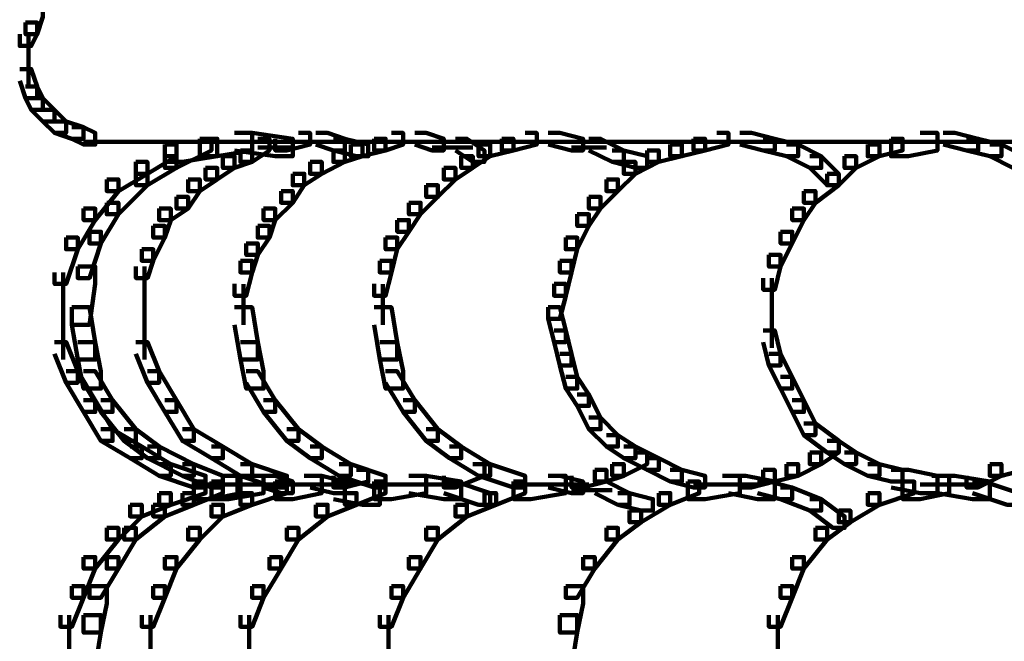
# Model space of a CAD drawing. Units: inches. Extents: x -4.5 to 14.5, y -18.6 to 27.2.
# Drawn here: x -4.5 to -2.1, y -1.1 to 0.4 of the extents above; entities that cross this region are included whole.
import ezdxf

# ---------------------------------------------------------------- set-up
doc = ezdxf.new("R2010")
doc.units = ezdxf.units.IN
doc.header["$MEASUREMENT"] = 0
doc.layers.add('Layer 1', color=7, linetype='Continuous')

# ---------------------------------------------------------------- blocks, each defined once
blk = doc.blocks.new('block 12')
at = {"layer": 'Layer 1', "color": 7, "lineweight": 90, "true_color": 0xffffff}
for points in [[(-4.4595, 0.432), (-4.4314, 0.432), (-4.4314, 0.4039), (-4.4453, 0.3617), (-4.4735, 0.3617), (-4.4735, 0.3899)], [(-4.4735, 0.3899), (-4.4453, 0.3899), (-4.4453, 0.3617), (-4.4595, 0.3336), (-4.4876, 0.3336), (-4.4876, 0.3617)], [(-4.4665, 0.3617), (-4.4665, 0.2774)], [(-4.4665, 0.3194), (-4.4665, 0.2353)], [(-4.4876, 0.2774), (-4.4595, 0.2774), (-4.4453, 0.2354), (-4.4453, 0.2072), (-4.4735, 0.2072), (-4.4876, 0.2492)], [(-4.4735, 0.2354), (-4.4453, 0.2354), (-4.4314, 0.2072), (-4.4314, 0.1788), (-4.4595, 0.1788), (-4.4735, 0.2072)], [(-4.4595, 0.2072), (-4.4314, 0.2072), (-4.4032, 0.1788), (-4.4032, 0.1509), (-4.4314, 0.1509), (-4.4595, 0.1788)], [(-4.4314, 0.1788), (-4.4032, 0.1788), (-4.3752, 0.1509), (-4.3752, 0.1228), (-4.4032, 0.1228), (-4.4314, 0.1509)], [(-4.4032, 0.1509), (-4.3752, 0.1509), (-4.333, 0.1367), (-4.333, 0.1087), (-4.3611, 0.1087), (-4.4032, 0.1228)], [(-4.3611, 0.1367), (-4.333, 0.1367), (-4.3049, 0.1228), (-4.3049, 0.0946), (-4.333, 0.0946), (-4.3611, 0.1087)], [(-3.9676, 0.1228), (-3.9255, 0.1228), (-3.9255, 0.0807), (-4.0098, 0.0666), (-4.0518, 0.0666), (-4.0518, 0.1087)], [(-3.9676, 0.1228), (-3.9255, 0.1228), (-3.9255, 0.0807), (-4.0098, 0.0666), (-4.0518, 0.0666), (-4.0518, 0.1087)], [(-3.9676, 0.1228), (-3.9255, 0.1228), (-3.8271, 0.1087), (-3.8271, 0.0666), (-3.8692, 0.0666), (-3.9676, 0.0807)], [(-3.8131, 0.1228), (-3.785, 0.1228), (-3.785, 0.0946), (-3.8411, 0.0807), (-3.8692, 0.0807), (-3.8692, 0.1087)], [(-3.7709, 0.1228), (-3.7427, 0.1228), (-3.7007, 0.1087), (-3.7007, 0.0807), (-3.7287, 0.0807), (-3.7709, 0.0946)], [(-3.5881, 0.1228), (-3.56, 0.1228), (-3.56, 0.0946), (-3.6022, 0.0807), (-3.6303, 0.0807), (-3.6303, 0.1087)], [(-3.532, 0.1228), (-3.5038, 0.1228), (-3.4616, 0.1087), (-3.4616, 0.0807), (-3.4898, 0.0807), (-3.532, 0.0946)], [(-3.265, 0.1228), (-3.2368, 0.1228), (-3.2368, 0.0946), (-3.2931, 0.0807), (-3.3212, 0.0807), (-3.3212, 0.1087)], [(-3.2087, 0.1228), (-3.1807, 0.1228), (-3.1244, 0.1087), (-3.1244, 0.0807), (-3.1525, 0.0807), (-3.2087, 0.0946)], [(-2.8012, 0.1228), (-2.7731, 0.1228), (-2.7731, 0.0946), (-2.8293, 0.0807), (-2.8574, 0.0807), (-2.8574, 0.1087)], [(-2.745, 0.1228), (-2.7169, 0.1228), (-2.6607, 0.1087), (-2.6607, 0.0807), (-2.6887, 0.0807), (-2.745, 0.0946)], [(-2.3094, 0.1228), (-2.2672, 0.1228), (-2.2672, 0.0807), (-2.3373, 0.0666), (-2.3796, 0.0666), (-2.3796, 0.1087)], [(-2.2531, 0.1228), (-2.225, 0.1228), (-2.1687, 0.1087), (-2.1687, 0.0807), (-2.1969, 0.0807), (-2.2531, 0.0946)], [(-4.333, 0.1016), (-4.2486, 0.1016)], [(-4.2909, 0.1016), (5.0405, 0.1016)], [(-4.0518, 0.1087), (-4.0098, 0.1087), (-4.0098, 0.0666), (-4.0941, 0.0527), (-4.1362, 0.0527), (-4.1362, 0.0946)], [(-4.0518, 0.1087), (-4.0238, 0.1087), (-4.0238, 0.0807), (-4.1081, 0.0384), (-4.1362, 0.0384), (-4.1362, 0.0666)], [(-3.9115, 0.1087), (-3.8833, 0.1087), (-3.8833, 0.0807), (-3.9255, 0.0527), (-3.9535, 0.0527), (-3.9535, 0.0807)], [(-3.8131, 0.1016), (-3.7287, 0.1016)], [(-3.7287, 0.1087), (-3.7007, 0.1087), (-3.6444, 0.0946), (-3.6444, 0.0666), (-3.6725, 0.0666), (-3.7287, 0.0807)], [(-3.6303, 0.1087), (-3.6022, 0.1087), (-3.6022, 0.0807), (-3.6584, 0.0666), (-3.6866, 0.0666), (-3.6866, 0.0946)], [(-3.5881, 0.1016), (-3.4898, 0.1016)], [(-3.4336, 0.1087), (-3.4055, 0.1087), (-3.3632, 0.0807), (-3.3632, 0.0527), (-3.3914, 0.0527), (-3.4336, 0.0807)], [(-3.3212, 0.1087), (-3.2931, 0.1087), (-3.2931, 0.0807), (-3.3492, 0.0666), (-3.3774, 0.0666), (-3.3774, 0.0946)], [(-3.265, 0.1016), (-3.1666, 0.1016)], [(-3.1103, 0.1087), (-3.0823, 0.1087), (-3.0261, 0.0807), (-3.0261, 0.0527), (-3.0541, 0.0527), (-3.1103, 0.0807)], [(-2.8574, 0.1087), (-2.8293, 0.1087), (-2.8293, 0.0807), (-2.8855, 0.0666), (-2.9136, 0.0666), (-2.9136, 0.0946)], [(-2.8012, 0.1016), (-2.7028, 0.1016)], [(-2.6887, 0.1087), (-2.6607, 0.1087), (-2.6045, 0.0946), (-2.6045, 0.0666), (-2.6325, 0.0666), (-2.6887, 0.0807)], [(-2.3796, 0.1087), (-2.3514, 0.1087), (-2.3514, 0.0807), (-2.4077, 0.0666), (-2.4359, 0.0666), (-2.4359, 0.0946)], [(-2.3094, 0.1016), (-2.211, 0.1016)], [(-2.1969, 0.1087), (-2.1687, 0.1087), (-2.1125, 0.0946), (-2.1125, 0.0666), (-2.1407, 0.0666), (-2.1969, 0.0807)], [(-4.1362, 0.0946), (-4.1081, 0.0946), (-4.1081, 0.0666), (-4.1784, 0.0244), (-4.2066, 0.0244), (-4.2066, 0.0527)], [(-3.9535, 0.0807), (-3.9255, 0.0807), (-3.9255, 0.0527), (-3.9676, 0.0384), (-3.9958, 0.0384), (-3.9958, 0.0666)], [(-3.9115, 0.0877), (-3.8271, 0.0877)], [(-3.7287, 0.0807), (-3.7007, 0.0807), (-3.7007, 0.0527), (-3.7567, 0.0244), (-3.785, 0.0244), (-3.785, 0.0527)], [(-3.6866, 0.0946), (-3.6584, 0.0946), (-3.6584, 0.0666), (-3.7007, 0.0527), (-3.7287, 0.0527), (-3.7287, 0.0807)], [(-3.4898, 0.0877), (-3.3915, 0.0877)], [(-3.3774, 0.0946), (-3.3492, 0.0946), (-3.3492, 0.0666), (-3.3914, 0.0384), (-3.4195, 0.0384), (-3.4195, 0.0666)], [(-3.1525, 0.0877), (-3.0681, 0.0877)], [(-3.0541, 0.0807), (-3.0261, 0.0807), (-2.9698, 0.0666), (-2.9698, 0.0384), (-2.9979, 0.0384), (-3.0541, 0.0527)], [(-2.9698, 0.0807), (-2.9417, 0.0807), (-2.9417, 0.0527), (-2.9979, 0.0244), (-3.0261, 0.0244), (-3.0261, 0.0527)], [(-2.9136, 0.0946), (-2.8855, 0.0946), (-2.8855, 0.0666), (-2.9417, 0.0527), (-2.9698, 0.0527), (-2.9698, 0.0807)], [(-2.6325, 0.0946), (-2.6045, 0.0946), (-2.5482, 0.0666), (-2.5482, 0.0384), (-2.5763, 0.0384), (-2.6325, 0.0666)], [(-2.4359, 0.0946), (-2.4077, 0.0946), (-2.4077, 0.0666), (-2.4639, 0.0384), (-2.492, 0.0384), (-2.492, 0.0666)], [(-2.1407, 0.0946), (-2.1125, 0.0946), (-2.0563, 0.0666), (-2.0563, 0.0384), (-2.0845, 0.0384), (-2.1407, 0.0666)], [(-4.2066, 0.0527), (-4.1784, 0.0527), (-4.1784, 0.0244), (-4.2486, -0.0178), (-4.2768, -0.0178), (-4.2768, 0.0103)], [(-4.1362, 0.0666), (-4.1081, 0.0666), (-4.1081, 0.0384), (-4.1784, -0.0038), (-4.2066, -0.0038), (-4.2066, 0.0244)], [(-3.9958, 0.0666), (-3.9676, 0.0666), (-3.9676, 0.0384), (-4.0098, 0.0103), (-4.0379, 0.0103), (-4.0379, 0.0384)], [(-3.785, 0.0527), (-3.7567, 0.0527), (-3.7567, 0.0244), (-3.799, -0.0038), (-3.8271, -0.0038), (-3.8271, 0.0244)], [(-3.4195, 0.0666), (-3.3914, 0.0666), (-3.3914, 0.0384), (-3.4336, 0.0103), (-3.4616, 0.0103), (-3.4616, 0.0384)], [(-3.0261, 0.0527), (-2.9979, 0.0527), (-2.9979, 0.0244), (-3.0401, -0.0178), (-3.0681, -0.0178), (-3.0681, 0.0103)], [(-2.5763, 0.0666), (-2.5482, 0.0666), (-2.506, 0.0244), (-2.506, -0.0038), (-2.5342, -0.0038), (-2.5763, 0.0384)], [(-2.492, 0.0666), (-2.4639, 0.0666), (-2.4639, 0.0384), (-2.506, -0.0038), (-2.5342, -0.0038), (-2.5342, 0.0244)], [(-4.2066, 0.0244), (-4.1784, 0.0244), (-4.1784, -0.0038), (-4.2486, -0.0739), (-4.2768, -0.0739), (-4.2768, -0.0461)], [(-4.0379, 0.0384), (-4.0098, 0.0384), (-4.0098, 0.0103), (-4.0518, -0.0178), (-4.0801, -0.0178), (-4.0801, 0.0103)], [(-3.8271, 0.0244), (-3.799, 0.0244), (-3.799, -0.0038), (-3.8271, -0.0461), (-3.8552, -0.0461), (-3.8552, -0.0178)], [(-3.4616, 0.0384), (-3.4336, 0.0384), (-3.4336, 0.0103), (-3.4758, -0.0319), (-3.5038, -0.0319), (-3.5038, -0.0038)], [(-2.5342, 0.0244), (-2.506, 0.0244), (-2.506, -0.0038), (-2.5623, -0.0461), (-2.5904, -0.0461), (-2.5904, -0.0178)], [(-4.2768, 0.0103), (-4.2486, 0.0103), (-4.2486, -0.0178), (-4.3049, -0.0879), (-4.333, -0.0879), (-4.333, -0.06)], [(-4.0801, 0.0103), (-4.0518, 0.0103), (-4.0518, -0.0178), (-4.0801, -0.06), (-4.1081, -0.06), (-4.1081, -0.0319)], [(-3.0681, 0.0103), (-3.0401, 0.0103), (-3.0401, -0.0178), (-3.0823, -0.06), (-3.1103, -0.06), (-3.1103, -0.0319)], [(-3.8552, -0.0178), (-3.8271, -0.0178), (-3.8271, -0.0461), (-3.8692, -0.0879), (-3.8974, -0.0879), (-3.8974, -0.06)], [(-3.5038, -0.0038), (-3.4758, -0.0038), (-3.4758, -0.0319), (-3.5179, -0.0739), (-3.5461, -0.0739), (-3.5461, -0.0461)], [(-2.5904, -0.0178), (-2.5623, -0.0178), (-2.5623, -0.0461), (-2.5904, -0.0879), (-2.6184, -0.0879), (-2.6184, -0.06)], [(-4.2768, -0.0461), (-4.2486, -0.0461), (-4.2486, -0.0739), (-4.2909, -0.1443), (-4.3189, -0.1443), (-4.3189, -0.1161)], [(-4.1081, -0.0319), (-4.0801, -0.0319), (-4.0801, -0.06), (-4.1222, -0.0879), (-4.1503, -0.0879), (-4.1503, -0.06)], [(-3.5461, -0.0461), (-3.5179, -0.0461), (-3.5179, -0.0739), (-3.5461, -0.1161), (-3.5741, -0.1161), (-3.5741, -0.0879)], [(-3.1103, -0.0319), (-3.0823, -0.0319), (-3.0823, -0.06), (-3.1103, -0.102), (-3.1385, -0.102), (-3.1385, -0.0739)], [(-4.333, -0.06), (-4.3049, -0.06), (-4.3049, -0.0879), (-4.347, -0.1583), (-4.3752, -0.1583), (-4.3752, -0.1302)], [(-4.1503, -0.06), (-4.1222, -0.06), (-4.1222, -0.0879), (-4.1362, -0.1302), (-4.1643, -0.1302), (-4.1643, -0.102)], [(-3.8974, -0.06), (-3.8692, -0.06), (-3.8692, -0.0879), (-3.8833, -0.1302), (-3.9115, -0.1302), (-3.9115, -0.102)], [(-2.6184, -0.06), (-2.5904, -0.06), (-2.5904, -0.0879), (-2.6184, -0.1443), (-2.6466, -0.1443), (-2.6466, -0.1161)], [(-3.5741, -0.0879), (-3.5461, -0.0879), (-3.5461, -0.1161), (-3.5741, -0.1583), (-3.6022, -0.1583), (-3.6022, -0.1302)], [(-3.1385, -0.0739), (-3.1103, -0.0739), (-3.1103, -0.102), (-3.1385, -0.1583), (-3.1666, -0.1583), (-3.1666, -0.1302)], [(-4.3189, -0.1161), (-4.2909, -0.1161), (-4.2909, -0.1443), (-4.3189, -0.2284), (-4.347, -0.2284), (-4.347, -0.2005)], [(-4.1643, -0.102), (-4.1362, -0.102), (-4.1362, -0.1302), (-4.1643, -0.1864), (-4.1924, -0.1864), (-4.1924, -0.1583)], [(-3.9115, -0.102), (-3.8833, -0.102), (-3.8833, -0.1302), (-3.9115, -0.1723), (-3.9395, -0.1723), (-3.9395, -0.1443)], [(-2.6466, -0.1161), (-2.6184, -0.1161), (-2.6184, -0.1443), (-2.6466, -0.2005), (-2.6748, -0.2005), (-2.6748, -0.1723)], [(-4.3752, -0.1302), (-4.347, -0.1302), (-4.347, -0.1583), (-4.3752, -0.2425), (-4.4032, -0.2425), (-4.4032, -0.2146)], [(-3.6022, -0.1302), (-3.5741, -0.1302), (-3.5741, -0.1583), (-3.5881, -0.2146), (-3.6163, -0.2146), (-3.6163, -0.1864)], [(-3.1666, -0.1302), (-3.1385, -0.1302), (-3.1385, -0.1583), (-3.1525, -0.2146), (-3.1807, -0.2146), (-3.1807, -0.1864)], [(-4.1924, -0.1583), (-4.1643, -0.1583), (-4.1643, -0.1864), (-4.1784, -0.2284), (-4.2066, -0.2284), (-4.2066, -0.2005)], [(-3.9395, -0.1443), (-3.9115, -0.1443), (-3.9115, -0.1723), (-3.9255, -0.2146), (-3.9535, -0.2146), (-3.9535, -0.1864)], [(-3.9535, -0.1864), (-3.9255, -0.1864), (-3.9255, -0.2146), (-3.9395, -0.2708), (-3.9676, -0.2708), (-3.9676, -0.2425)], [(-3.6163, -0.1864), (-3.5881, -0.1864), (-3.5881, -0.2146), (-3.6022, -0.2708), (-3.6303, -0.2708), (-3.6303, -0.2425)], [(-3.1807, -0.1864), (-3.1525, -0.1864), (-3.1525, -0.2146), (-3.1666, -0.2708), (-3.1946, -0.2708), (-3.1946, -0.2425)], [(-2.6748, -0.1723), (-2.6466, -0.1723), (-2.6466, -0.2005), (-2.6607, -0.2566), (-2.6887, -0.2566), (-2.6887, -0.2284)], [(-4.347, -0.2005), (-4.3049, -0.2005), (-4.3049, -0.2425), (-4.3189, -0.341), (-4.3611, -0.341), (-4.3611, -0.2988)], [(-4.1855, -0.2005), (-4.1855, -0.2848)], [(-4.3822, -0.2146), (-4.3822, -0.341)], [(-2.6677, -0.2286), (-2.6677, -0.341)], [(-4.1855, -0.2427), (-4.1855, -0.341)], [(-3.9465, -0.2427), (-3.9465, -0.341)], [(-3.6093, -0.2427), (-3.6093, -0.341)], [(-3.1946, -0.2425), (-3.1666, -0.2425), (-3.1666, -0.2708), (-3.1807, -0.3268), (-3.2087, -0.3268), (-3.2087, -0.2988)], [(-4.3822, -0.2989), (-4.3822, -0.4253)], [(-4.3611, -0.2988), (-4.3189, -0.2988), (-4.3049, -0.3831), (-4.3049, -0.4253), (-4.347, -0.4253), (-4.3611, -0.341)], [(-4.1855, -0.2989), (-4.1855, -0.4253)], [(-3.9676, -0.2988), (-3.9255, -0.2988), (-3.9115, -0.3831), (-3.9115, -0.4253), (-3.9535, -0.4253), (-3.9676, -0.341)], [(-3.6303, -0.2988), (-3.5881, -0.2988), (-3.5741, -0.3831), (-3.5741, -0.4253), (-3.6163, -0.4253), (-3.6303, -0.341)], [(-3.2087, -0.2988), (-3.1807, -0.2988), (-3.1666, -0.355), (-3.1666, -0.3831), (-3.1946, -0.3831), (-3.2087, -0.3268)], [(-2.6677, -0.2989), (-2.6677, -0.3971)], [(-3.1946, -0.355), (-3.1666, -0.355), (-3.1525, -0.4113), (-3.1525, -0.4394), (-3.1807, -0.4394), (-3.1946, -0.3831)], [(-2.6887, -0.355), (-2.6607, -0.355), (-2.6466, -0.4113), (-2.6466, -0.4394), (-2.6748, -0.4394), (-2.6887, -0.3831)], [(-4.4032, -0.3831), (-4.3752, -0.3831), (-4.347, -0.4535), (-4.347, -0.4815), (-4.3752, -0.4815), (-4.4032, -0.4113)], [(-4.347, -0.3831), (-4.3049, -0.3831), (-4.2909, -0.4535), (-4.2909, -0.4957), (-4.333, -0.4957), (-4.347, -0.4253)], [(-4.2066, -0.3831), (-4.1784, -0.3831), (-4.1503, -0.4535), (-4.1503, -0.4815), (-4.1784, -0.4815), (-4.2066, -0.4113)], [(-3.9535, -0.3831), (-3.9115, -0.3831), (-3.8974, -0.4535), (-3.8974, -0.4957), (-3.9395, -0.4957), (-3.9535, -0.4253)], [(-3.6163, -0.3831), (-3.5741, -0.3831), (-3.56, -0.4535), (-3.56, -0.4957), (-3.6022, -0.4957), (-3.6163, -0.4253)], [(-3.1807, -0.4113), (-3.1525, -0.4113), (-3.1385, -0.4673), (-3.1385, -0.4957), (-3.1666, -0.4957), (-3.1807, -0.4394)], [(-2.6748, -0.4113), (-2.6466, -0.4113), (-2.6184, -0.4673), (-2.6184, -0.4957), (-2.6466, -0.4957), (-2.6748, -0.4394)], [(-4.3752, -0.4535), (-4.347, -0.4535), (-4.3049, -0.5236), (-4.3049, -0.5518), (-4.333, -0.5518), (-4.3752, -0.4815)], [(-4.333, -0.4535), (-4.3049, -0.4535), (-4.2627, -0.5236), (-4.2627, -0.5518), (-4.2909, -0.5518), (-4.333, -0.4815)], [(-4.1784, -0.4535), (-4.1503, -0.4535), (-4.1081, -0.5236), (-4.1081, -0.5518), (-4.1362, -0.5518), (-4.1784, -0.4815)], [(-3.9395, -0.4535), (-3.9115, -0.4535), (-3.8692, -0.5236), (-3.8692, -0.5518), (-3.8974, -0.5518), (-3.9395, -0.4815)], [(-3.6022, -0.4535), (-3.5741, -0.4535), (-3.532, -0.5236), (-3.532, -0.5518), (-3.56, -0.5518), (-3.6022, -0.4815)], [(-3.1666, -0.4673), (-3.1385, -0.4673), (-3.1103, -0.5096), (-3.1103, -0.5376), (-3.1385, -0.5376), (-3.1666, -0.4957)], [(-2.6466, -0.4673), (-2.6184, -0.4673), (-2.5904, -0.5236), (-2.5904, -0.5518), (-2.6184, -0.5518), (-2.6466, -0.4957)], [(-4.333, -0.5236), (-4.3049, -0.5236), (-4.2627, -0.5939), (-4.2627, -0.6221), (-4.2909, -0.6221), (-4.333, -0.5518)], [(-4.2909, -0.5236), (-4.2627, -0.5236), (-4.2066, -0.5939), (-4.2066, -0.6221), (-4.2346, -0.6221), (-4.2909, -0.5518)], [(-4.1362, -0.5236), (-4.1081, -0.5236), (-4.0659, -0.5939), (-4.0659, -0.6221), (-4.0941, -0.6221), (-4.1362, -0.5518)], [(-3.8974, -0.5236), (-3.8692, -0.5236), (-3.8131, -0.5939), (-3.8131, -0.6221), (-3.8411, -0.6221), (-3.8974, -0.5518)], [(-3.56, -0.5236), (-3.532, -0.5236), (-3.4758, -0.5939), (-3.4758, -0.6221), (-3.5038, -0.6221), (-3.56, -0.5518)], [(-3.1385, -0.5096), (-3.1103, -0.5096), (-3.0823, -0.5658), (-3.0823, -0.5939), (-3.1103, -0.5939), (-3.1385, -0.5376)], [(-2.6184, -0.5236), (-2.5904, -0.5236), (-2.5623, -0.5799), (-2.5623, -0.6081), (-2.5904, -0.6081), (-2.6184, -0.5518)], [(-3.1103, -0.5658), (-3.0823, -0.5658), (-3.0401, -0.6081), (-3.0401, -0.636), (-3.0681, -0.636), (-3.1103, -0.5939)], [(-4.2909, -0.5939), (-4.2627, -0.5939), (-4.1924, -0.636), (-4.1924, -0.6642), (-4.2206, -0.6642), (-4.2909, -0.6221)], [(-4.2346, -0.5939), (-4.2066, -0.5939), (-4.1503, -0.636), (-4.1503, -0.6642), (-4.1784, -0.6642), (-4.2346, -0.6221)], [(-4.0941, -0.5939), (-4.0659, -0.5939), (-3.9958, -0.636), (-3.9958, -0.6642), (-4.0238, -0.6642), (-4.0941, -0.6221)], [(-3.8411, -0.5939), (-3.8131, -0.5939), (-3.7567, -0.636), (-3.7567, -0.6642), (-3.785, -0.6642), (-3.8411, -0.6221)], [(-3.5038, -0.5939), (-3.4758, -0.5939), (-3.4195, -0.636), (-3.4195, -0.6642), (-3.4477, -0.6642), (-3.5038, -0.6221)], [(-2.5904, -0.5799), (-2.5623, -0.5799), (-2.506, -0.6221), (-2.506, -0.6502), (-2.5342, -0.6502), (-2.5904, -0.6081)], [(-3.0681, -0.6081), (-3.0401, -0.6081), (-2.9979, -0.636), (-2.9979, -0.6642), (-3.0261, -0.6642), (-3.0681, -0.636)], [(-4.2206, -0.636), (-4.1924, -0.636), (-4.1222, -0.6782), (-4.1222, -0.7062), (-4.1503, -0.7062), (-4.2206, -0.6642)], [(-4.1784, -0.636), (-4.1503, -0.636), (-4.0659, -0.6782), (-4.0659, -0.7062), (-4.0941, -0.7062), (-4.1784, -0.6642)], [(-4.0238, -0.636), (-3.9958, -0.636), (-3.9255, -0.6782), (-3.9255, -0.7062), (-3.9535, -0.7062), (-4.0238, -0.6642)], [(-3.785, -0.636), (-3.7567, -0.636), (-3.6866, -0.6782), (-3.6866, -0.7062), (-3.7147, -0.7062), (-3.785, -0.6642)], [(-3.4477, -0.636), (-3.4195, -0.636), (-3.3492, -0.6782), (-3.3492, -0.7062), (-3.3774, -0.7062), (-3.4477, -0.6642)], [(-3.0261, -0.636), (-2.9979, -0.636), (-2.9417, -0.6642), (-2.9417, -0.6924), (-2.9698, -0.6924), (-3.0261, -0.6642)], [(-2.5342, -0.6221), (-2.506, -0.6221), (-2.506, -0.6502), (-2.5482, -0.6782), (-2.5763, -0.6782), (-2.5763, -0.6502)], [(-2.5342, -0.6221), (-2.506, -0.6221), (-2.4639, -0.6502), (-2.4639, -0.6782), (-2.492, -0.6782), (-2.5342, -0.6502)], [(-2.9979, -0.6502), (-2.9698, -0.6502), (-2.9698, -0.6782), (-3.0261, -0.7062), (-3.0541, -0.7062), (-3.0541, -0.6782)], [(-2.9698, -0.6642), (-2.9417, -0.6642), (-2.8855, -0.6924), (-2.8855, -0.7204), (-2.9136, -0.7204), (-2.9698, -0.6924)], [(-2.5763, -0.6502), (-2.5482, -0.6502), (-2.5482, -0.6782), (-2.6045, -0.7062), (-2.6325, -0.7062), (-2.6325, -0.6782)], [(-2.492, -0.6502), (-2.4639, -0.6502), (-2.4077, -0.6782), (-2.4077, -0.7062), (-2.4359, -0.7062), (-2.492, -0.6782)], [(-2.0845, -0.6642), (-2.0563, -0.6642), (-2.0563, -0.6924), (-2.1125, -0.7062), (-2.1407, -0.7062), (-2.1407, -0.6782)], [(-4.1503, -0.6782), (-4.1222, -0.6782), (-4.0379, -0.7062), (-4.0379, -0.7346), (-4.0659, -0.7346), (-4.1503, -0.7062)], [(-4.0941, -0.6782), (-4.0659, -0.6782), (-3.9958, -0.7062), (-3.9958, -0.7346), (-4.0238, -0.7346), (-4.0941, -0.7062)], [(-3.9535, -0.6782), (-3.9255, -0.6782), (-3.8411, -0.7062), (-3.8411, -0.7346), (-3.8692, -0.7346), (-3.9535, -0.7062)], [(-3.7147, -0.6782), (-3.6866, -0.6782), (-3.6022, -0.7062), (-3.6022, -0.7346), (-3.6303, -0.7346), (-3.7147, -0.7062)], [(-3.3914, -0.6782), (-3.3632, -0.6782), (-3.3632, -0.7062), (-3.4336, -0.7346), (-3.4616, -0.7346), (-3.4616, -0.7062)], [(-3.3774, -0.6782), (-3.3492, -0.6782), (-3.265, -0.7062), (-3.265, -0.7346), (-3.2931, -0.7346), (-3.3774, -0.7062)], [(-3.0541, -0.6782), (-3.0261, -0.6782), (-3.0261, -0.7062), (-3.0681, -0.7204), (-3.0963, -0.7204), (-3.0963, -0.6924)], [(-2.6325, -0.6782), (-2.6045, -0.6782), (-2.6045, -0.7062), (-2.6607, -0.7204), (-2.6887, -0.7204), (-2.6887, -0.6924)], [(-2.4359, -0.6782), (-2.4077, -0.6782), (-2.3514, -0.6924), (-2.3514, -0.7204), (-2.3796, -0.7204), (-2.4359, -0.7062)], [(-2.1407, -0.6782), (-2.1125, -0.6782), (-2.1125, -0.7062), (-2.1687, -0.7346), (-2.1969, -0.7346), (-2.1969, -0.7062)], [(-3.9958, -0.7062), (-3.9535, -0.7062), (-3.9535, -0.7485), (-4.0238, -0.7627), (-4.0659, -0.7627), (-4.0659, -0.7204)], [(-3.9395, -0.7062), (-3.8974, -0.7062), (-3.8974, -0.7485), (-3.9816, -0.7627), (-4.0238, -0.7627), (-4.0238, -0.7204)], [(-3.9606, -0.7062), (-3.9606, -0.7485)], [(-3.8974, -0.7062), (-3.8692, -0.7062), (-3.8271, -0.7204), (-3.8271, -0.7485), (-3.8552, -0.7485), (-3.8974, -0.7346)], [(-3.799, -0.7062), (-3.7567, -0.7062), (-3.7567, -0.7485), (-3.8271, -0.7627), (-3.8692, -0.7627), (-3.8692, -0.7204)], [(-3.785, -0.7062), (-3.7567, -0.7062), (-3.7007, -0.7204), (-3.7007, -0.7485), (-3.7287, -0.7485), (-3.785, -0.7346)], [(-3.6725, -0.6924), (-3.6444, -0.6924), (-3.6444, -0.7204), (-3.7007, -0.7346), (-3.7287, -0.7346), (-3.7287, -0.7062)], [(-3.5461, -0.7062), (-3.5038, -0.7062), (-3.5038, -0.7485), (-3.5881, -0.7627), (-3.6303, -0.7627), (-3.6303, -0.7204)], [(-3.5461, -0.7062), (-3.5038, -0.7062), (-3.4195, -0.7204), (-3.4195, -0.7627), (-3.4616, -0.7627), (-3.5461, -0.7485)], [(-3.2087, -0.7062), (-3.1666, -0.7062), (-3.1666, -0.7485), (-3.2509, -0.7627), (-3.2931, -0.7627), (-3.2931, -0.7204)], [(-3.2087, -0.7062), (-3.1807, -0.7062), (-3.1244, -0.7204), (-3.1244, -0.7485), (-3.1525, -0.7485), (-3.2087, -0.7346)], [(-3.0963, -0.6924), (-3.0681, -0.6924), (-3.0681, -0.7204), (-3.1244, -0.7346), (-3.1525, -0.7346), (-3.1525, -0.7062)], [(-2.9136, -0.6924), (-2.8855, -0.6924), (-2.8293, -0.7062), (-2.8293, -0.7346), (-2.8574, -0.7346), (-2.9136, -0.7204)], [(-2.7872, -0.7062), (-2.745, -0.7062), (-2.745, -0.7485), (-2.8293, -0.7627), (-2.8714, -0.7627), (-2.8714, -0.7204)], [(-2.7731, -0.7062), (-2.731, -0.7062), (-2.6607, -0.7204), (-2.6607, -0.7627), (-2.7028, -0.7627), (-2.7731, -0.7485)], [(-2.6887, -0.6924), (-2.6607, -0.6924), (-2.6607, -0.7204), (-2.7169, -0.7346), (-2.745, -0.7346), (-2.745, -0.7062)], [(-2.3796, -0.6924), (-2.3373, -0.6924), (-2.2672, -0.7062), (-2.2672, -0.7485), (-2.3094, -0.7485), (-2.3796, -0.7346)], [(-2.2812, -0.7062), (-2.2391, -0.7062), (-2.2391, -0.7485), (-2.3094, -0.7627), (-2.3514, -0.7627), (-2.3514, -0.7204)], [(-2.2672, -0.7062), (-2.225, -0.7062), (-2.1407, -0.7204), (-2.1407, -0.7627), (-2.1828, -0.7627), (-2.2672, -0.7485)], [(-4.0659, -0.7204), (-4.0379, -0.7204), (-4.0379, -0.7485), (-4.1222, -0.7765), (-4.1503, -0.7765), (-4.1503, -0.7485)], [(-4.0238, -0.7204), (-3.9958, -0.7204), (-3.9958, -0.7485), (-4.0659, -0.7765), (-4.0941, -0.7765), (-4.0941, -0.7485)], [(-4.0659, -0.7275), (-3.9535, -0.7275)], [(-4.0238, -0.7275), (-3.8974, -0.7275)], [(-3.9816, -0.7275), (-3.9255, -0.7275)], [(-3.9816, -0.7275), (-3.9255, -0.7275)], [(-3.9676, -0.7275), (-3.9115, -0.7275)], [(-3.8692, -0.7204), (-3.8411, -0.7204), (-3.8411, -0.7485), (-3.9255, -0.7765), (-3.9535, -0.7765), (-3.9535, -0.7485)], [(-3.9395, -0.7275), (-3.8552, -0.7275)], [(-3.9395, -0.7275), (-3.8552, -0.7275)], [(-3.8974, -0.7275), (-3.8271, -0.7275)], [(-3.8692, -0.7275), (-3.7567, -0.7275)], [(-3.785, -0.7275), (-3.6866, -0.7275)], [(-3.7287, -0.7204), (-3.6866, -0.7204), (-3.6163, -0.7346), (-3.6163, -0.7765), (-3.6584, -0.7765), (-3.7287, -0.7627)], [(-3.6303, -0.7204), (-3.6022, -0.7204), (-3.6022, -0.7485), (-3.6725, -0.7765), (-3.7007, -0.7765), (-3.7007, -0.7485)], [(-3.6303, -0.7275), (-3.5038, -0.7275)], [(-3.5461, -0.7275), (-3.4195, -0.7275)], [(-3.4616, -0.7204), (-3.4336, -0.7204), (-3.3492, -0.7485), (-3.3492, -0.7765), (-3.3774, -0.7765), (-3.4616, -0.7485)], [(-3.2931, -0.7204), (-3.265, -0.7204), (-3.265, -0.7485), (-3.3352, -0.7765), (-3.3632, -0.7765), (-3.3632, -0.7485)], [(-3.2931, -0.7275), (-3.1666, -0.7275)], [(-3.2087, -0.7275), (-3.1103, -0.7275)], [(-3.0963, -0.7204), (-3.0681, -0.7204), (-3.0119, -0.7485), (-3.0119, -0.7765), (-3.0401, -0.7765), (-3.0963, -0.7485)], [(-2.8714, -0.7204), (-2.8434, -0.7204), (-2.8434, -0.7485), (-2.9136, -0.7765), (-2.9417, -0.7765), (-2.9417, -0.7485)], [(-2.8574, -0.7275), (-2.759, -0.7275)], [(-2.8012, -0.7275), (-2.7028, -0.7275)], [(-2.7028, -0.7204), (-2.6748, -0.7204), (-2.6184, -0.7346), (-2.6184, -0.7627), (-2.6466, -0.7627), (-2.7028, -0.7485)], [(-2.6466, -0.7346), (-2.6184, -0.7346), (-2.5482, -0.7627), (-2.5482, -0.7908), (-2.5763, -0.7908), (-2.6466, -0.7627)], [(-2.3514, -0.7204), (-2.3233, -0.7204), (-2.3233, -0.7485), (-2.4077, -0.7765), (-2.4359, -0.7765), (-2.4359, -0.7485)], [(-2.3094, -0.7275), (-2.211, -0.7275)], [(-2.2531, -0.7275), (-2.1548, -0.7275)], [(-2.1828, -0.7204), (-2.1548, -0.7204), (-2.0703, -0.7485), (-2.0703, -0.7765), (-2.0985, -0.7765), (-2.1828, -0.7485)], [(-4.1503, -0.7485), (-4.1222, -0.7485), (-4.1222, -0.7765), (-4.1924, -0.8049), (-4.2206, -0.8049), (-4.2206, -0.7765)], [(-4.0941, -0.7485), (-4.0659, -0.7485), (-4.0659, -0.7765), (-4.1362, -0.8049), (-4.1643, -0.8049), (-4.1643, -0.7765)], [(-3.9535, -0.7485), (-3.9255, -0.7485), (-3.9255, -0.7765), (-3.9958, -0.8049), (-4.0238, -0.8049), (-4.0238, -0.7765)], [(-3.7007, -0.7485), (-3.6725, -0.7485), (-3.6725, -0.7765), (-3.7427, -0.8049), (-3.7709, -0.8049), (-3.7709, -0.7765)], [(-3.3632, -0.7485), (-3.3352, -0.7485), (-3.3352, -0.7765), (-3.4055, -0.8049), (-3.4336, -0.8049), (-3.4336, -0.7765)], [(-3.1525, -0.7413), (-3.0541, -0.7413)], [(-3.0401, -0.7485), (-3.0119, -0.7485), (-2.9558, -0.7627), (-2.9558, -0.7908), (-2.9839, -0.7908), (-3.0401, -0.7765)], [(-2.9417, -0.7485), (-2.9136, -0.7485), (-2.9136, -0.7765), (-2.9839, -0.8188), (-3.0119, -0.8188), (-3.0119, -0.7908)], [(-2.4359, -0.7485), (-2.4077, -0.7485), (-2.4077, -0.7765), (-2.478, -0.8188), (-2.506, -0.8188), (-2.506, -0.7908)], [(-4.2206, -0.7765), (-4.1924, -0.7765), (-4.1924, -0.8049), (-4.2486, -0.8609), (-4.2768, -0.8609), (-4.2768, -0.8328)], [(-4.1643, -0.7765), (-4.1362, -0.7765), (-4.1362, -0.8049), (-4.2066, -0.8609), (-4.2346, -0.8609), (-4.2346, -0.8328)], [(-4.0238, -0.7765), (-3.9958, -0.7765), (-3.9958, -0.8049), (-4.0518, -0.8609), (-4.0801, -0.8609), (-4.0801, -0.8328)], [(-3.7709, -0.7765), (-3.7427, -0.7765), (-3.7427, -0.8049), (-3.8131, -0.8609), (-3.8411, -0.8609), (-3.8411, -0.8328)], [(-3.4336, -0.7765), (-3.4055, -0.7765), (-3.4055, -0.8049), (-3.4758, -0.8609), (-3.5038, -0.8609), (-3.5038, -0.8328)], [(-2.5763, -0.7627), (-2.5482, -0.7627), (-2.492, -0.8049), (-2.492, -0.8328), (-2.5201, -0.8328), (-2.5763, -0.7908)], [(-3.0119, -0.7908), (-2.9839, -0.7908), (-2.9839, -0.8188), (-3.0401, -0.8609), (-3.0681, -0.8609), (-3.0681, -0.8328)], [(-2.506, -0.7908), (-2.478, -0.7908), (-2.478, -0.8188), (-2.5342, -0.8609), (-2.5623, -0.8609), (-2.5623, -0.8328)], [(-4.2768, -0.8328), (-4.2486, -0.8328), (-4.2486, -0.8609), (-4.3049, -0.9311), (-4.333, -0.9311), (-4.333, -0.9032)], [(-4.2346, -0.8328), (-4.2066, -0.8328), (-4.2066, -0.8609), (-4.2486, -0.9311), (-4.2768, -0.9311), (-4.2768, -0.9032)], [(-4.0801, -0.8328), (-4.0518, -0.8328), (-4.0518, -0.8609), (-4.1081, -0.9311), (-4.1362, -0.9311), (-4.1362, -0.9032)], [(-3.8411, -0.8328), (-3.8131, -0.8328), (-3.8131, -0.8609), (-3.8552, -0.9311), (-3.8833, -0.9311), (-3.8833, -0.9032)], [(-3.5038, -0.8328), (-3.4758, -0.8328), (-3.4758, -0.8609), (-3.5179, -0.9311), (-3.5461, -0.9311), (-3.5461, -0.9032)], [(-3.0681, -0.8328), (-3.0401, -0.8328), (-3.0401, -0.8609), (-3.0963, -0.9311), (-3.1244, -0.9311), (-3.1244, -0.9032)], [(-2.5623, -0.8328), (-2.5342, -0.8328), (-2.5342, -0.8609), (-2.5904, -0.9311), (-2.6184, -0.9311), (-2.6184, -0.9032)], [(-4.333, -0.9032), (-4.3049, -0.9032), (-4.3049, -0.9311), (-4.333, -1.0016), (-4.3611, -1.0016), (-4.3611, -0.9733)], [(-4.2768, -0.9032), (-4.2486, -0.9032), (-4.2486, -0.9311), (-4.2909, -1.0016), (-4.3189, -1.0016), (-4.3189, -0.9733)], [(-4.1362, -0.9032), (-4.1081, -0.9032), (-4.1081, -0.9311), (-4.1362, -1.0016), (-4.1643, -1.0016), (-4.1643, -0.9733)], [(-3.8833, -0.9032), (-3.8552, -0.9032), (-3.8552, -0.9311), (-3.8974, -1.0016), (-3.9255, -1.0016), (-3.9255, -0.9733)], [(-3.5461, -0.9032), (-3.5179, -0.9032), (-3.5179, -0.9311), (-3.56, -1.0016), (-3.5881, -1.0016), (-3.5881, -0.9733)], [(-3.1244, -0.9032), (-3.0963, -0.9032), (-3.0963, -0.9311), (-3.1385, -1.0016), (-3.1666, -1.0016), (-3.1666, -0.9733)], [(-2.6184, -0.9032), (-2.5904, -0.9032), (-2.5904, -0.9311), (-2.6184, -1.0016), (-2.6466, -1.0016), (-2.6466, -0.9733)], [(-4.3611, -0.9733), (-4.333, -0.9733), (-4.333, -1.0016), (-4.3611, -1.0718), (-4.3892, -1.0718), (-4.3892, -1.0436)], [(-4.3189, -0.9733), (-4.2768, -0.9733), (-4.2768, -1.0154), (-4.2909, -1.0859), (-4.333, -1.0859), (-4.333, -1.0436)], [(-4.1643, -0.9733), (-4.1362, -0.9733), (-4.1362, -1.0016), (-4.1643, -1.0718), (-4.1924, -1.0718), (-4.1924, -1.0436)], [(-3.9255, -0.9733), (-3.8974, -0.9733), (-3.8974, -1.0016), (-3.9255, -1.0718), (-3.9535, -1.0718), (-3.9535, -1.0436)], [(-3.5881, -0.9733), (-3.56, -0.9733), (-3.56, -1.0016), (-3.5881, -1.0718), (-3.6163, -1.0718), (-3.6163, -1.0436)], [(-3.1666, -0.9733), (-3.1244, -0.9733), (-3.1244, -1.0154), (-3.1385, -1.0859), (-3.1807, -1.0859), (-3.1807, -1.0436)], [(-2.6466, -0.9733), (-2.6184, -0.9733), (-2.6184, -1.0016), (-2.6466, -1.0718), (-2.6748, -1.0718), (-2.6748, -1.0436)], [(-4.3682, -1.0436), (-4.3682, -1.1702)], [(-4.333, -1.0436), (-4.2909, -1.0436), (-4.2909, -1.0859), (-4.3049, -1.1702), (-4.347, -1.1702), (-4.347, -1.1279)], [(-4.1713, -1.0436), (-4.1713, -1.1702)], [(-3.9325, -1.0436), (-3.9325, -1.1702)], [(-3.5952, -1.0436), (-3.5952, -1.1702)], [(-3.1807, -1.0436), (-3.1385, -1.0436), (-3.1385, -1.0859), (-3.1525, -1.1702), (-3.1946, -1.1702), (-3.1946, -1.1279)], [(-2.6536, -1.0436), (-2.6536, -1.1702)]]:
    blk.add_lwpolyline(points, dxfattribs=at)
blk = doc.blocks.new('block 11')
at = {"layer": 'Layer 1'}
blk.add_blockref('block 12', (0, 0), dxfattribs=at)
blk = doc.blocks.new('block 2')
at = {"layer": 'Layer 1'}
blk.add_blockref('block 11', (0, 0), dxfattribs=at)

msp = doc.modelspace()

# ---------------------------------------------------------------- block references
at = {"layer": 'Layer 1'}
msp.add_blockref('block 2', (0, 0), dxfattribs=at)

doc.saveas('drawing.dxf')
